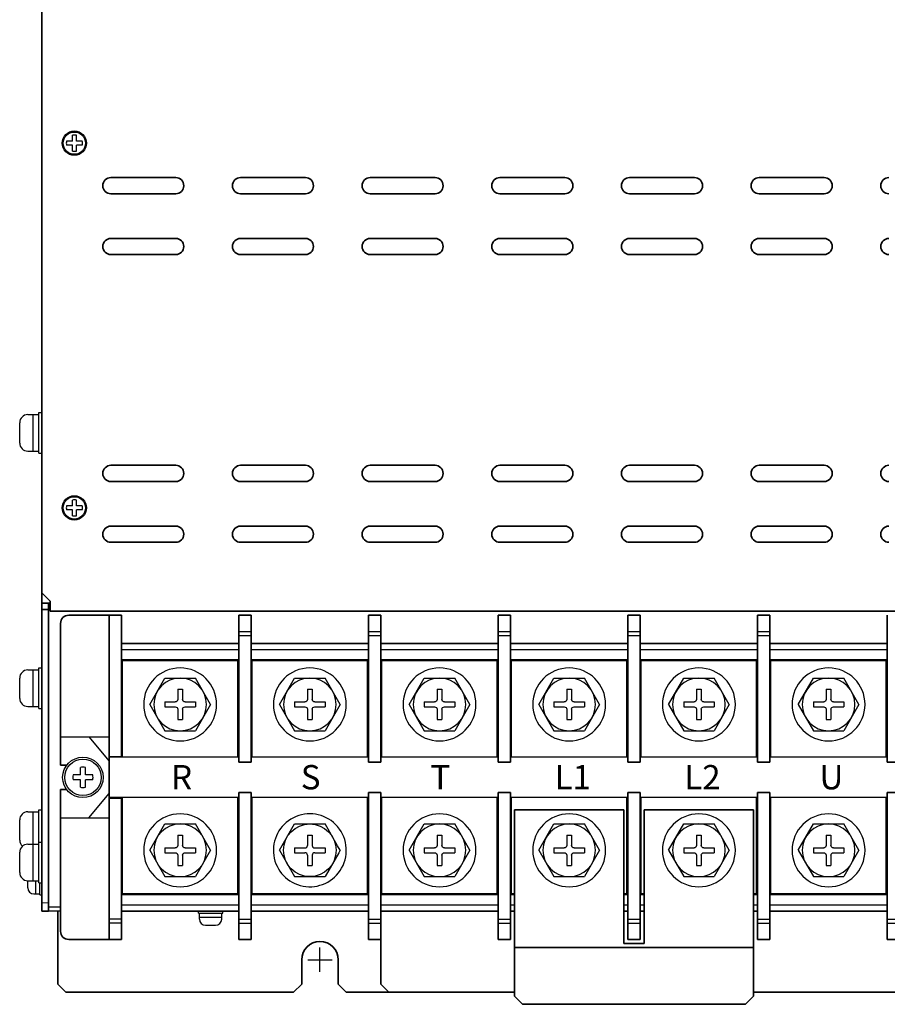
# Model space of a CAD drawing. Extents: x -640 to 1130, y 2737 to 4079.
# Drawn here: x -153 to 61, y 3123 to 3366 of the extents above; entities that cross this region are included whole.
import ezdxf

# ---------------------------------------------------------------- set-up
doc = ezdxf.new("R2010")
doc.units = 0
doc.layers.get('0').update_dxf_attribs({"linetype": 'CONTINUOUS'})
doc.styles.get("Standard").update_dxf_attribs({"font": 'isocp.shx', "bigfont": 'bigfont.shx'})

# ---------------------------------------------------------------- blocks, each defined once
blk = doc.blocks.new('APM8')
for p, q in [((-7.5, 0), (-3.75, 6.5)), ((3.75, 6.5), (-3.75, 6.5)), ((7.5, 0), (3.75, 6.5)), ((0.6, 3.75), (-0.6, 3.75)), ((-0.6, 3.75), (-0.6, 1.2)), ((0.6, 3.75), (0.6, 1.2)), ((-7.5, 0), (-3.75, -6.5)), ((-1.2, 0.6), (-3.75, 0.6)), ((-3.75, 0.6), (-3.75, -0.6)), ((3.75, 0.6), (1.2, 0.6)), ((3.75, 0.6), (3.75, -0.6)), ((7.5, 0), (3.75, -6.5)), ((-1.2, -0.6), (-3.75, -0.6)), ((-0.6, -1.2), (-0.6, -3.75)), ((0.6, -1.2), (0.6, -3.75)), ((3.75, -0.6), (1.2, -0.6)), ((0.6, -3.75), (-0.6, -3.75)), ((3.75, -6.5), (-3.75, -6.5))]:
    blk.add_line(p, q)
for radius in [9, 6.5, 6.5]:
    blk.add_circle((0, 0), radius)
for centre, start, end in [((-1.2, 1.2), 270, 0), ((1.2, 1.2), 180, 270), ((-1.2, -1.2), 0, 90), ((1.2, -1.2), 90, 180)]:
    blk.add_arc(centre, 0.6, start, end)

msp = doc.modelspace()

# ---------------------------------------------------------------- linework, layer by layer
at = {"lineweight": 35}
for p, q in [((-147.87, 3626.38), (-147.87, 3146.38)), ((-146.27, 3220.78), (-146.27, 3146.38)), ((-128.27, 3219.38), (-141.27, 3219.38)), ((-128.27, 3219.38), (-141.27, 3219.38)), ((-99.27, 3219.38), (-96.27, 3219.38)), ((-99.27, 3219.38), (-96.27, 3219.38)), ((-67.27, 3219.38), (-64.27, 3219.38)), ((-67.27, 3219.38), (-64.27, 3219.38)), ((-35.27, 3219.38), (-32.27, 3219.38)), ((-35.27, 3219.38), (-32.27, 3219.38)), ((-3.27, 3219.38), (-0.27, 3219.38)), ((-3.27, 3219.38), (-0.27, 3219.38)), ((28.73, 3219.38), (31.73, 3219.38)), ((28.73, 3219.38), (31.73, 3219.38)), ((-143.27, 3182.38), (-143.27, 3217.38)), ((-143.27, 3182.38), (-143.27, 3217.38)), ((-131.27, 3215.68), (-131.27, 3143.08)), ((-131.27, 3215.68), (-131.27, 3143.08)), ((-128.27, 3215.68), (-128.27, 3184.38)), ((-128.27, 3215.68), (-128.27, 3184.38)), ((-99.27, 3215.68), (-99.27, 3183.13)), ((-99.27, 3215.68), (-99.27, 3183.13)), ((-96.27, 3215.68), (-96.27, 3183.13)), ((-96.27, 3215.68), (-96.27, 3183.13)), ((-99.27, 3212.38), (-128.27, 3212.38)), ((-99.27, 3212.38), (-128.27, 3212.38)), ((-71.61, 3212.38), (-96.27, 3212.38)), ((-71.61, 3212.38), (-96.27, 3212.38)), ((-96.27, 3183.13), (-99.27, 3183.13)), ((-96.27, 3183.13), (-99.27, 3183.13)), ((-96.27, 3183.13), (-99.27, 3183.13)), ((-96.27, 3183.13), (-99.27, 3183.13)), ((-64.27, 3183.13), (-67.27, 3183.13)), ((-64.27, 3183.13), (-67.27, 3183.13)), ((-32.27, 3183.13), (-35.27, 3183.13)), ((-32.27, 3183.13), (-35.27, 3183.13)), ((-0.27, 3183.13), (-3.27, 3183.13)), ((-0.27, 3183.13), (-3.27, 3183.13)), ((31.73, 3183.13), (28.73, 3183.13)), ((31.73, 3183.13), (28.73, 3183.13)), ((63.73, 3183.13), (60.73, 3183.13)), ((63.73, 3183.13), (60.73, 3183.13)), ((-143.27, 3182.38), (-141.77, 3182.38)), ((-143.27, 3182.38), (-141.77, 3182.38)), ((-143.27, 3141.38), (-143.27, 3176.38)), ((-143.27, 3141.38), (-143.27, 3176.38)), ((-143.27, 3176.38), (-141.77, 3176.38)), ((-143.27, 3176.38), (-141.77, 3176.38)), ((-99.27, 3175.63), (-99.27, 3143.08)), ((-99.27, 3175.63), (-99.27, 3143.08)), ((-96.27, 3175.63), (-99.27, 3175.63)), ((-96.27, 3175.63), (-99.27, 3175.63)), ((-96.27, 3175.63), (-99.27, 3175.63)), ((-96.27, 3175.63), (-99.27, 3175.63)), ((-96.27, 3175.63), (-96.27, 3143.08)), ((-96.27, 3175.63), (-96.27, 3143.08)), ((-64.27, 3175.63), (-67.27, 3175.63)), ((-64.27, 3175.63), (-67.27, 3175.63)), ((-32.27, 3175.63), (-35.27, 3175.63)), ((-32.27, 3175.63), (-35.27, 3175.63)), ((-0.27, 3175.63), (-3.27, 3175.63)), ((-0.27, 3175.63), (-3.27, 3175.63)), ((31.73, 3175.63), (28.73, 3175.63)), ((31.73, 3175.63), (28.73, 3175.63)), ((63.73, 3175.63), (60.73, 3175.63)), ((63.73, 3175.63), (60.73, 3175.63)), ((-128.27, 3146.38), (-128.27, 3174.38)), ((-128.27, 3174.38), (-128.27, 3143.08)), ((-128.27, 3174.38), (-128.27, 3143.08)), ((-128.27, 3146.38), (-128.27, 3174.38)), ((-4.27, 3171.38), (-31.27, 3171.38)), ((-31.27, 3171.38), (-31.27, 3125.38)), ((-4.27, 3171.38), (-4.27, 3138.38)), ((27.73, 3171.38), (0.73, 3171.38)), ((0.73, 3171.38), (0.73, 3138.38)), ((27.73, 3171.38), (27.73, 3125.38)), ((-146.27, 3146.38), (-147.87, 3146.38)), ((-143.97, 3146.33), (-143.97, 3128.38)), ((-99.27, 3146.38), (-128.27, 3146.38)), ((-71.74, 3146.38), (-96.27, 3146.38)), ((-64.27, 3128.38), (-64.27, 3146.38)), ((-128.27, 3139.38), (-141.27, 3139.38)), ((-128.27, 3139.38), (-141.27, 3139.38)), ((-99.27, 3139.38), (-96.27, 3139.38)), ((-99.27, 3139.38), (-96.27, 3139.38)), ((-67.27, 3139.38), (-64.27, 3139.38)), ((-67.27, 3139.38), (-64.27, 3139.38)), ((-35.27, 3139.38), (-32.27, 3139.38)), ((-35.27, 3139.38), (-32.27, 3139.38)), ((-3.27, 3139.38), (-0.27, 3139.38)), ((-3.27, 3139.38), (-0.27, 3139.38)), ((28.73, 3139.38), (31.73, 3139.38)), ((28.73, 3139.38), (31.73, 3139.38)), ((60.73, 3139.38), (63.73, 3139.38)), ((60.73, 3139.38), (63.73, 3139.38)), ((-31.27, 3137.38), (-31.27, 3125.38)), ((27.73, 3137.38), (-31.27, 3137.38)), ((0.73, 3138.38), (-4.27, 3138.38)), ((27.73, 3137.38), (27.73, 3125.38)), ((-83.77, 3134.38), (-83.77, 3128.38)), ((-74.77, 3134.38), (-74.77, 3128.38)), ((-143.97, 3128.38), (-141.97, 3126.38)), ((-83.77, 3128.38), (-85.77, 3126.38)), ((-74.77, 3128.38), (-72.77, 3126.38)), ((-62.27, 3126.38), (-64.27, 3128.38)), ((-141.97, 3126.38), (-85.77, 3126.38)), ((-72.77, 3126.38), (-31.27, 3126.38)), ((-62.27, 3126.38), (-31.27, 3126.38)), ((-29.27, 3123.38), (-31.27, 3125.38)), ((27.73, 3125.38), (25.73, 3123.38)), ((27.73, 3126.38), (174.23, 3126.38)), ((27.73, 3126.38), (163.73, 3126.38)), ((25.73, 3123.38), (-29.27, 3123.38))]:
    msp.add_line(p, q, dxfattribs=at)
at = {"linetype": 'Continuous', "lineweight": 35}
for p, q in [((-147.87, 3447.38), (-147.87, 3224.88)), ((-114.87, 3327.38), (-130.87, 3327.38)), ((-82.87, 3327.38), (-98.87, 3327.38)), ((-50.87, 3327.38), (-66.87, 3327.38)), ((-18.87, 3327.38), (-34.87, 3327.38)), ((13.13, 3327.38), (-2.87, 3327.38)), ((45.13, 3327.38), (29.13, 3327.38)), ((-130.87, 3323.38), (-114.87, 3323.38)), ((-98.87, 3323.38), (-82.87, 3323.38)), ((-66.87, 3323.38), (-50.87, 3323.38)), ((-34.87, 3323.38), (-18.87, 3323.38)), ((-2.87, 3323.38), (13.13, 3323.38)), ((29.13, 3323.38), (45.13, 3323.38)), ((-114.87, 3312.38), (-130.87, 3312.38)), ((-82.87, 3312.38), (-98.87, 3312.38)), ((-50.87, 3312.38), (-66.87, 3312.38)), ((-18.87, 3312.38), (-34.87, 3312.38)), ((13.13, 3312.38), (-2.87, 3312.38)), ((45.13, 3312.38), (29.13, 3312.38)), ((-130.87, 3308.38), (-114.87, 3308.38)), ((-98.87, 3308.38), (-82.87, 3308.38)), ((-66.87, 3308.38), (-50.87, 3308.38)), ((-34.87, 3308.38), (-18.87, 3308.38)), ((-2.87, 3308.38), (13.13, 3308.38)), ((29.13, 3308.38), (45.13, 3308.38)), ((-114.87, 3256.38), (-130.87, 3256.38)), ((-82.87, 3256.38), (-98.87, 3256.38)), ((-50.87, 3256.38), (-66.87, 3256.38)), ((-18.87, 3256.38), (-34.87, 3256.38)), ((13.13, 3256.38), (-2.87, 3256.38)), ((45.13, 3256.38), (29.13, 3256.38)), ((-130.87, 3252.38), (-114.87, 3252.38)), ((-98.87, 3252.38), (-82.87, 3252.38)), ((-66.87, 3252.38), (-50.87, 3252.38)), ((-34.87, 3252.38), (-18.87, 3252.38)), ((-2.87, 3252.38), (13.13, 3252.38)), ((29.13, 3252.38), (45.13, 3252.38)), ((-114.87, 3241.38), (-130.87, 3241.38)), ((-82.87, 3241.38), (-98.87, 3241.38)), ((-50.87, 3241.38), (-66.87, 3241.38)), ((-18.87, 3241.38), (-34.87, 3241.38)), ((13.13, 3241.38), (-2.87, 3241.38)), ((45.13, 3241.38), (29.13, 3241.38)), ((-130.87, 3237.38), (-114.87, 3237.38)), ((-98.87, 3237.38), (-82.87, 3237.38)), ((-66.87, 3237.38), (-50.87, 3237.38)), ((-34.87, 3237.38), (-18.87, 3237.38)), ((-2.87, 3237.38), (13.13, 3237.38)), ((29.13, 3237.38), (45.13, 3237.38)), ((-147.87, 3224.88), (-145.87, 3222.88)), ((-145.87, 3222.38), (-147.87, 3222.38)), ((-147.87, 3220.78), (-147.87, 3222.38)), ((-146.27, 3220.78), (-146.27, 3222.38)), ((-145.87, 3222.88), (-145.87, 3222.38)), ((-145.87, 3220.38), (-145.87, 3222.38)), ((-146.27, 3220.78), (-147.87, 3220.78)), ((247.33, 3220.38), (-145.87, 3220.38)), ((-131.27, 3219.38), (-131.27, 3189.38)), ((-131.27, 3219.38), (-131.27, 3189.38)), ((-128.27, 3219.38), (-128.27, 3215.68)), ((-128.27, 3219.38), (-128.27, 3215.68)), ((-99.27, 3219.38), (-99.27, 3215.68)), ((-99.27, 3219.38), (-99.27, 3215.68)), ((-96.27, 3219.38), (-96.27, 3215.68)), ((-96.27, 3219.38), (-96.27, 3215.68)), ((-67.27, 3219.38), (-67.27, 3183.13)), ((-67.27, 3219.38), (-67.27, 3183.13)), ((-64.27, 3219.38), (-64.27, 3183.13)), ((-64.27, 3219.38), (-64.27, 3183.13)), ((-35.27, 3219.38), (-35.27, 3183.13)), ((-35.27, 3219.38), (-35.27, 3183.13)), ((-32.27, 3219.38), (-32.27, 3183.13)), ((-32.27, 3219.38), (-32.27, 3183.13)), ((-3.27, 3219.38), (-3.27, 3183.13)), ((-3.27, 3219.38), (-3.27, 3183.13)), ((-0.27, 3219.38), (-0.27, 3183.13)), ((-0.27, 3219.38), (-0.27, 3183.13)), ((28.73, 3219.38), (28.73, 3183.13)), ((28.73, 3219.38), (28.73, 3183.13)), ((31.73, 3219.38), (31.73, 3183.13)), ((31.73, 3219.38), (31.73, 3183.13)), ((60.73, 3219.38), (60.73, 3183.13)), ((60.73, 3219.38), (60.73, 3183.13)), ((-131.27, 3214.38), (-131.27, 3212.38)), ((-131.27, 3214.38), (-131.27, 3212.38)), ((-67.27, 3212.38), (-71.61, 3212.38)), ((-67.27, 3212.38), (-71.61, 3212.38)), ((-35.27, 3212.38), (-64.27, 3212.38)), ((-35.27, 3212.38), (-64.27, 3212.38)), ((-3.27, 3212.38), (-32.27, 3212.38)), ((-3.27, 3212.38), (-32.27, 3212.38)), ((28.73, 3212.38), (-0.27, 3212.38)), ((28.73, 3212.38), (-0.27, 3212.38)), ((28.73, 3212.38), (-0.27, 3212.38)), ((28.73, 3212.38), (-0.27, 3212.38)), ((60.73, 3212.38), (31.73, 3212.38)), ((60.73, 3212.38), (31.73, 3212.38)), ((-67.27, 3175.63), (-67.27, 3139.38)), ((-67.27, 3175.63), (-67.27, 3139.38)), ((-64.27, 3175.63), (-64.27, 3139.38)), ((-35.27, 3175.63), (-35.27, 3139.38)), ((-35.27, 3175.63), (-35.27, 3139.38)), ((-32.27, 3175.63), (-32.27, 3139.38)), ((-32.27, 3175.63), (-32.27, 3139.38)), ((-3.27, 3175.63), (-3.27, 3139.38)), ((-3.27, 3175.63), (-3.27, 3139.38)), ((-0.27, 3175.63), (-0.27, 3139.38)), ((-0.27, 3175.63), (-0.27, 3139.38)), ((28.73, 3175.63), (28.73, 3139.38)), ((28.73, 3175.63), (28.73, 3139.38)), ((31.73, 3175.63), (31.73, 3139.38)), ((31.73, 3175.63), (31.73, 3139.38)), ((60.73, 3175.63), (60.73, 3139.38)), ((60.73, 3175.63), (60.73, 3139.38)), ((-131.27, 3169.38), (-131.27, 3139.38)), ((-131.27, 3169.38), (-131.27, 3139.38)), ((-67.27, 3146.38), (-71.74, 3146.38)), ((-35.27, 3146.38), (-64.27, 3146.38)), ((-31.27, 3146.38), (-32.27, 3146.38)), ((-31.27, 3146.38), (-32.27, 3146.38)), ((-3.27, 3146.38), (-4.27, 3146.38)), ((-3.27, 3146.38), (-4.27, 3146.38)), ((0.73, 3146.38), (-0.27, 3146.38)), ((0.73, 3146.38), (-0.27, 3146.38)), ((0.73, 3146.38), (-0.27, 3146.38)), ((0.73, 3146.38), (-0.27, 3146.38)), ((28.73, 3146.38), (27.73, 3146.38)), ((28.73, 3146.38), (27.73, 3146.38)), ((28.73, 3146.38), (27.73, 3146.38)), ((28.73, 3146.38), (27.73, 3146.38)), ((60.73, 3146.38), (31.73, 3146.38)), ((60.73, 3146.38), (31.73, 3146.38)), ((-128.27, 3143.08), (-128.27, 3139.38)), ((-128.27, 3143.08), (-128.27, 3139.38)), ((-99.27, 3143.08), (-99.27, 3139.38)), ((-99.27, 3143.08), (-99.27, 3139.38)), ((-96.27, 3143.08), (-96.27, 3139.38)), ((-96.27, 3143.08), (-96.27, 3139.38))]:
    msp.add_line(p, q, dxfattribs=at)
for p, q in [((-140.37, 3336.38), (-141.81, 3336.38)), ((-140.37, 3336.38), (-140.37, 3337.81)), ((-139.37, 3336.38), (-139.37, 3337.81)), ((-137.93, 3336.38), (-139.37, 3336.38)), ((-140.37, 3335.38), (-141.81, 3335.38)), ((-140.37, 3333.94), (-140.37, 3335.38)), ((-137.93, 3335.38), (-139.37, 3335.38)), ((-139.37, 3333.94), (-139.37, 3335.38)), ((-140.37, 3246.38), (-141.81, 3246.38)), ((-140.37, 3246.38), (-140.37, 3247.81)), ((-139.37, 3246.38), (-139.37, 3247.81)), ((-137.93, 3246.38), (-139.37, 3246.38)), ((-140.37, 3245.38), (-141.81, 3245.38)), ((-140.37, 3243.94), (-140.37, 3245.38)), ((-137.93, 3245.38), (-139.37, 3245.38)), ((-139.37, 3243.94), (-139.37, 3245.38)), ((-99.27, 3215.38), (-96.27, 3215.38)), ((-99.27, 3215.38), (-96.27, 3215.38)), ((-128.27, 3184.38), (-128.27, 3212.38)), ((-128.27, 3184.38), (-128.27, 3212.38)), ((-99.27, 3214.38), (-96.27, 3214.38)), ((-99.27, 3214.38), (-96.27, 3214.38)), ((-96.27, 3183.13), (-96.27, 3212.38)), ((-96.27, 3183.13), (-96.27, 3212.38)), ((-96.27, 3183.13), (-96.27, 3212.38)), ((-96.27, 3183.13), (-96.27, 3212.38)), ((-64.27, 3183.13), (-64.27, 3212.38)), ((-64.27, 3183.13), (-64.27, 3212.38)), ((-32.27, 3183.13), (-32.27, 3212.38)), ((-32.27, 3183.13), (-32.27, 3212.38)), ((-0.27, 3183.13), (-0.27, 3212.38)), ((-0.27, 3183.13), (-0.27, 3212.38)), ((31.73, 3183.13), (31.73, 3212.38)), ((31.73, 3183.13), (31.73, 3212.38)), ((-99.27, 3210.88), (-128.27, 3210.88)), ((-99.27, 3210.88), (-128.27, 3210.88)), ((-71.1, 3210.88), (-96.27, 3210.88)), ((-71.1, 3210.88), (-96.27, 3210.88)), ((-99.27, 3208.38), (-128.27, 3208.38)), ((-111.77, 3208.38), (-128.27, 3208.38)), ((-111.77, 3208.38), (-128.27, 3208.38)), ((-99.27, 3208.38), (-128.27, 3208.38)), ((-99.52, 3208.13), (-128.02, 3208.13)), ((-99.52, 3208.13), (-128.02, 3208.13)), ((-128.02, 3184.38), (-128.02, 3208.13)), ((-128.02, 3184.38), (-128.02, 3208.13)), ((-99.52, 3184.38), (-99.52, 3208.13)), ((-99.52, 3184.38), (-99.52, 3208.13)), ((-70.4, 3208.38), (-96.27, 3208.38)), ((-70.4, 3208.38), (-96.27, 3208.38)), ((-79.77, 3208.38), (-96.27, 3208.38)), ((-79.77, 3208.38), (-96.27, 3208.38)), ((-70.34, 3208.13), (-96.02, 3208.13)), ((-70.34, 3208.13), (-96.02, 3208.13)), ((-96.02, 3184.38), (-96.02, 3208.13)), ((-96.02, 3184.38), (-96.02, 3208.13)), ((-67.52, 3208.13), (-70.34, 3208.13)), ((-67.52, 3208.13), (-70.34, 3208.13)), ((-67.52, 3184.38), (-67.52, 3208.13)), ((-67.52, 3184.38), (-67.52, 3208.13)), ((-35.52, 3208.13), (-64.02, 3208.13)), ((-35.52, 3208.13), (-64.02, 3208.13)), ((-64.02, 3184.38), (-64.02, 3208.13)), ((-64.02, 3184.38), (-64.02, 3208.13)), ((-35.52, 3184.38), (-35.52, 3208.13)), ((-35.52, 3184.38), (-35.52, 3208.13)), ((-3.52, 3208.13), (-32.02, 3208.13)), ((-3.52, 3208.13), (-32.02, 3208.13)), ((-32.02, 3184.38), (-32.02, 3208.13)), ((-32.02, 3184.38), (-32.02, 3208.13)), ((-3.52, 3184.38), (-3.52, 3208.13)), ((-3.52, 3184.38), (-3.52, 3208.13)), ((28.48, 3208.13), (-0.02, 3208.13)), ((28.48, 3208.13), (-0.02, 3208.13)), ((-0.02, 3184.38), (-0.02, 3208.13)), ((-0.02, 3184.38), (-0.02, 3208.13)), ((28.48, 3184.38), (28.48, 3208.13)), ((28.48, 3184.38), (28.48, 3208.13)), ((60.48, 3208.13), (31.98, 3208.13)), ((60.48, 3208.13), (31.98, 3208.13)), ((31.98, 3184.38), (31.98, 3208.13)), ((31.98, 3184.38), (31.98, 3208.13)), ((60.48, 3184.38), (60.48, 3208.13)), ((60.48, 3184.38), (60.48, 3208.13)), ((-64.11, 3187.89), (-64.11, 3206.89)), ((-64.11, 3187.89), (-64.11, 3206.89)), ((-143.27, 3189.38), (-131.27, 3189.38)), ((-143.27, 3189.38), (-131.27, 3189.38)), ((-136.27, 3189.38), (-131.27, 3183.38)), ((-136.27, 3189.38), (-131.27, 3183.38)), ((-131.27, 3183.38), (-131.27, 3189.38)), ((-131.27, 3183.38), (-131.27, 3189.38)), ((-131.27, 3184.53), (-128.27, 3184.53)), ((-131.27, 3184.53), (-128.27, 3184.53)), ((-99.27, 3184.38), (-131.27, 3184.38)), ((-99.27, 3184.38), (-131.27, 3184.38)), ((-114.16, 3184.35), (-131.16, 3184.35)), ((-114.16, 3184.35), (-131.16, 3184.35)), ((-67.52, 3184.38), (-96.27, 3184.38)), ((-67.52, 3184.38), (-96.27, 3184.38)), ((-138.39, 3180), (-138.39, 3181.8)), ((-137.14, 3180), (-137.14, 3181.8)), ((-138.39, 3180), (-140.19, 3180)), ((-138.39, 3178.75), (-140.19, 3178.75)), ((-138.39, 3176.96), (-138.39, 3178.75)), ((-135.35, 3180), (-137.14, 3180)), ((-135.35, 3178.75), (-137.14, 3178.75)), ((-137.14, 3176.96), (-137.14, 3178.75)), ((-96.27, 3146.38), (-96.27, 3175.63)), ((-96.27, 3146.38), (-96.27, 3175.63)), ((-96.27, 3146.38), (-96.27, 3175.63)), ((-96.27, 3146.38), (-96.27, 3175.63)), ((-64.27, 3146.38), (-64.27, 3175.63)), ((-64.27, 3146.38), (-64.27, 3175.63)), ((-32.27, 3146.38), (-32.27, 3175.63)), ((-32.27, 3146.38), (-32.27, 3175.63)), ((-0.27, 3146.38), (-0.27, 3175.63)), ((-0.27, 3146.38), (-0.27, 3175.63)), ((31.73, 3146.38), (31.73, 3175.63)), ((31.73, 3146.38), (31.73, 3175.63)), ((-136.27, 3169.38), (-131.27, 3175.38)), ((-136.27, 3169.38), (-131.27, 3175.38)), ((-131.27, 3175.38), (-131.27, 3169.38)), ((-131.27, 3175.38), (-131.27, 3169.38)), ((-99.27, 3174.38), (-131.27, 3174.38)), ((-99.27, 3174.38), (-131.27, 3174.38)), ((-131.27, 3174.23), (-128.27, 3174.23)), ((-131.27, 3174.23), (-128.27, 3174.23)), ((-128.02, 3150.63), (-128.02, 3174.38)), ((-128.02, 3150.63), (-128.02, 3174.38)), ((-99.52, 3150.63), (-99.52, 3174.38)), ((-99.52, 3150.63), (-99.52, 3174.38)), ((-74.97, 3174.38), (-96.27, 3174.38)), ((-74.97, 3174.38), (-96.27, 3174.38)), ((-96.02, 3150.63), (-96.02, 3174.38)), ((-96.02, 3150.63), (-96.02, 3174.38)), ((-67.52, 3150.63), (-67.52, 3174.38)), ((-67.52, 3150.63), (-67.52, 3174.38)), ((-64.02, 3150.63), (-64.02, 3174.38)), ((-64.02, 3150.63), (-64.02, 3174.38)), ((-35.52, 3150.63), (-35.52, 3174.38)), ((-35.52, 3150.63), (-35.52, 3174.38)), ((-32.02, 3150.63), (-32.02, 3174.38)), ((-32.02, 3150.63), (-32.02, 3174.38)), ((-3.52, 3150.63), (-3.52, 3174.38)), ((-3.52, 3150.63), (-3.52, 3174.38)), ((-0.02, 3150.63), (-0.02, 3174.38)), ((-0.02, 3150.63), (-0.02, 3174.38)), ((28.48, 3150.63), (28.48, 3174.38)), ((28.48, 3150.63), (28.48, 3174.38)), ((31.98, 3150.63), (31.98, 3174.38)), ((31.98, 3150.63), (31.98, 3174.38)), ((60.48, 3150.63), (60.48, 3174.38)), ((60.48, 3150.63), (60.48, 3174.38)), ((-143.27, 3169.38), (-131.27, 3169.38)), ((-143.27, 3169.38), (-131.27, 3169.38)), ((-89.27, 3161.38), (-85.52, 3167.88)), ((-89.27, 3161.38), (-85.52, 3167.88)), ((-85.52, 3167.88), (-78.02, 3167.88)), ((-85.52, 3167.88), (-78.02, 3167.88)), ((-74.91, 3162.49), (-78.02, 3167.88)), ((-74.91, 3162.49), (-78.02, 3167.88)), ((-82.37, 3165.13), (-82.37, 3162.58)), ((-82.37, 3165.13), (-81.17, 3165.13)), ((-82.37, 3165.13), (-82.37, 3162.58)), ((-82.37, 3165.13), (-81.17, 3165.13)), ((-81.17, 3165.13), (-81.17, 3162.58)), ((-81.17, 3165.13), (-81.17, 3162.58)), ((-89.27, 3161.38), (-85.52, 3154.88)), ((-89.27, 3161.38), (-85.52, 3154.88)), ((-85.52, 3161.98), (-85.52, 3160.78)), ((-85.52, 3161.98), (-82.97, 3161.98)), ((-85.52, 3161.98), (-82.97, 3161.98)), ((-85.52, 3161.98), (-85.52, 3160.78)), ((-80.57, 3161.98), (-78.02, 3161.98)), ((-80.57, 3161.98), (-78.02, 3161.98)), ((-78.02, 3161.98), (-78.02, 3160.78)), ((-78.02, 3161.98), (-78.02, 3160.78)), ((-74.27, 3161.38), (-74.91, 3162.49)), ((-74.27, 3161.38), (-74.91, 3162.49)), ((-74.27, 3161.38), (-74.63, 3160.75)), ((-74.27, 3161.38), (-74.63, 3160.75)), ((-85.52, 3160.78), (-82.97, 3160.78)), ((-85.52, 3160.78), (-82.97, 3160.78)), ((-82.37, 3160.18), (-82.37, 3157.63)), ((-82.37, 3160.18), (-82.37, 3157.63)), ((-81.17, 3160.18), (-81.17, 3157.63)), ((-81.17, 3160.18), (-81.17, 3157.63)), ((-80.57, 3160.78), (-78.02, 3160.78)), ((-80.57, 3160.78), (-78.02, 3160.78)), ((-74.63, 3160.75), (-78.02, 3154.88)), ((-74.63, 3160.75), (-78.02, 3154.88)), ((-82.37, 3157.63), (-81.17, 3157.63)), ((-82.37, 3157.63), (-81.17, 3157.63)), ((-85.52, 3154.88), (-78.02, 3154.88)), ((-85.52, 3154.88), (-78.02, 3154.88)), ((-99.27, 3150.38), (-128.27, 3150.38)), ((-99.27, 3150.38), (-128.27, 3150.38)), ((-99.52, 3150.63), (-128.02, 3150.63)), ((-99.52, 3150.63), (-128.02, 3150.63)), ((-72.61, 3150.38), (-96.27, 3150.38)), ((-72.61, 3150.38), (-96.27, 3150.38)), ((-72.66, 3150.63), (-96.02, 3150.63)), ((-72.66, 3150.63), (-96.02, 3150.63)), ((-67.52, 3150.63), (-72.66, 3150.63)), ((-67.52, 3150.63), (-72.66, 3150.63)), ((-35.52, 3150.63), (-64.02, 3150.63)), ((-35.52, 3150.63), (-64.02, 3150.63)), ((-31.27, 3150.63), (-32.02, 3150.63)), ((-31.27, 3150.63), (-32.02, 3150.63)), ((-3.52, 3150.63), (-4.27, 3150.63)), ((-3.52, 3150.63), (-4.27, 3150.63)), ((0.73, 3150.63), (-0.02, 3150.63)), ((0.73, 3150.63), (-0.02, 3150.63)), ((28.48, 3150.63), (27.73, 3150.63)), ((28.48, 3150.63), (27.73, 3150.63)), ((60.48, 3150.63), (31.98, 3150.63)), ((60.48, 3150.63), (31.98, 3150.63)), ((-99.27, 3147.88), (-128.27, 3147.88)), ((-99.27, 3147.88), (-128.27, 3147.88)), ((-72.09, 3147.88), (-96.27, 3147.88)), ((-72.09, 3147.88), (-96.27, 3147.88)), ((-128.27, 3144.38), (-131.27, 3144.38)), ((-131.27, 3144.38), (-131.27, 3143.38)), ((-131.27, 3144.38), (-131.27, 3143.38)), ((-128.27, 3144.38), (-131.27, 3144.38)), ((-99.27, 3146.38), (-128.27, 3146.38)), ((-99.27, 3144.38), (-96.27, 3144.38)), ((-99.27, 3144.38), (-96.27, 3144.38)), ((-71.74, 3146.38), (-96.27, 3146.38)), ((-128.27, 3143.38), (-131.27, 3143.38)), ((-128.27, 3143.38), (-131.27, 3143.38)), ((-99.27, 3143.38), (-96.27, 3143.38)), ((-99.27, 3143.38), (-96.27, 3143.38)), ((-79.27, 3131.38), (-79.27, 3137.38)), ((-82.27, 3134.38), (-76.27, 3134.38)), ((-29.27, 3123.38), (-31.27, 3125.38)), ((27.73, 3125.38), (25.73, 3123.38)), ((25.73, 3123.38), (-29.27, 3123.38))]:
    msp.add_line(p, q)
at = {"linetype": 'Continuous'}
for p, q in [((-151.37, 3268.88), (-148.67, 3268.88)), ((-150.07, 3259.88), (-150.07, 3268.88)), ((-148.67, 3259.38), (-148.67, 3269.38)), ((-148.67, 3269.38), (-147.87, 3269.38)), ((-147.87, 3259.38), (-147.87, 3269.38)), ((-153.37, 3261.88), (-153.37, 3266.88)), ((-151.37, 3259.88), (-148.67, 3259.88)), ((-148.67, 3259.38), (-147.87, 3259.38)), ((-67.27, 3215.38), (-64.27, 3215.38)), ((-67.27, 3215.38), (-64.27, 3215.38)), ((-35.27, 3215.38), (-32.27, 3215.38)), ((-35.27, 3215.38), (-32.27, 3215.38)), ((-3.27, 3215.38), (-0.27, 3215.38)), ((-3.27, 3215.38), (-0.27, 3215.38)), ((28.73, 3215.38), (31.73, 3215.38)), ((28.73, 3215.38), (31.73, 3215.38)), ((-131.27, 3212.38), (-131.27, 3189.38)), ((-131.27, 3212.38), (-131.27, 3189.38)), ((-67.27, 3214.38), (-64.27, 3214.38)), ((-67.27, 3214.38), (-64.27, 3214.38)), ((-35.27, 3214.38), (-32.27, 3214.38)), ((-35.27, 3214.38), (-32.27, 3214.38)), ((-3.27, 3214.38), (-0.27, 3214.38)), ((-3.27, 3214.38), (-0.27, 3214.38)), ((28.73, 3214.38), (31.73, 3214.38)), ((28.73, 3214.38), (31.73, 3214.38)), ((-67.27, 3210.88), (-71.1, 3210.88)), ((-67.27, 3210.88), (-71.1, 3210.88)), ((-35.27, 3210.88), (-64.27, 3210.88)), ((-35.27, 3210.88), (-64.27, 3210.88)), ((-3.27, 3210.88), (-32.27, 3210.88)), ((-3.27, 3210.88), (-32.27, 3210.88)), ((28.73, 3210.88), (-0.27, 3210.88)), ((28.73, 3210.88), (-0.27, 3210.88)), ((28.73, 3210.88), (-0.27, 3210.88)), ((28.73, 3210.88), (-0.27, 3210.88)), ((60.73, 3210.88), (31.73, 3210.88)), ((60.73, 3210.88), (31.73, 3210.88)), ((-67.27, 3208.38), (-70.4, 3208.38)), ((-67.27, 3208.38), (-70.4, 3208.38)), ((-35.27, 3208.38), (-64.27, 3208.38)), ((-35.27, 3208.38), (-64.27, 3208.38)), ((-47.77, 3208.38), (-64.27, 3208.38)), ((-47.77, 3208.38), (-64.27, 3208.38)), ((-3.27, 3208.38), (-32.27, 3208.38)), ((-3.27, 3208.38), (-32.27, 3208.38)), ((-3.27, 3208.38), (-32.27, 3208.38)), ((-3.27, 3208.38), (-32.27, 3208.38)), ((28.73, 3208.38), (-0.27, 3208.38)), ((28.73, 3208.38), (-0.27, 3208.38)), ((16.23, 3208.38), (-0.27, 3208.38)), ((16.23, 3208.38), (-0.27, 3208.38)), ((28.73, 3208.38), (-0.27, 3208.38)), ((28.73, 3208.38), (-0.27, 3208.38)), ((28.73, 3208.38), (-0.27, 3208.38)), ((28.73, 3208.38), (-0.27, 3208.38)), ((60.73, 3208.38), (31.73, 3208.38)), ((60.73, 3208.38), (31.73, 3208.38)), ((60.73, 3208.38), (31.73, 3208.38)), ((60.73, 3208.38), (31.73, 3208.38)), ((-151.37, 3205.88), (-148.67, 3205.88)), ((-150.07, 3196.88), (-150.07, 3205.88)), ((-148.67, 3196.38), (-148.67, 3206.38)), ((-148.67, 3206.38), (-147.87, 3206.38)), ((-147.87, 3196.38), (-147.87, 3206.38)), ((-153.37, 3198.88), (-153.37, 3203.88)), ((-151.37, 3196.88), (-148.67, 3196.88)), ((-148.67, 3196.38), (-147.87, 3196.38)), ((-131.27, 3183.38), (-131.27, 3175.38)), ((-131.27, 3183.38), (-131.27, 3175.38)), ((-35.27, 3184.38), (-64.27, 3184.38)), ((-35.27, 3184.38), (-64.27, 3184.38)), ((-3.27, 3184.38), (-32.27, 3184.38)), ((-3.27, 3184.38), (-32.27, 3184.38)), ((28.73, 3184.38), (-0.27, 3184.38)), ((28.73, 3184.38), (-0.27, 3184.38)), ((28.73, 3184.38), (-0.27, 3184.38)), ((28.73, 3184.38), (-0.27, 3184.38)), ((60.73, 3184.38), (31.73, 3184.38)), ((60.73, 3184.38), (31.73, 3184.38)), ((-64.27, 3175.63), (-64.27, 3139.38)), ((-67.27, 3174.38), (-74.97, 3174.38)), ((-67.27, 3174.38), (-74.97, 3174.38)), ((-35.27, 3174.38), (-64.27, 3174.38)), ((-35.27, 3174.38), (-64.27, 3174.38)), ((-3.27, 3174.38), (-32.27, 3174.38)), ((-3.27, 3174.38), (-32.27, 3174.38)), ((28.73, 3174.38), (-0.27, 3174.38)), ((28.73, 3174.38), (-0.27, 3174.38)), ((28.73, 3174.38), (-0.27, 3174.38)), ((28.73, 3174.38), (-0.27, 3174.38)), ((60.73, 3174.38), (31.73, 3174.38)), ((60.73, 3174.38), (31.73, 3174.38)), ((-151.37, 3170.88), (-148.67, 3170.88)), ((-150.07, 3162.88), (-150.07, 3170.88)), ((-148.67, 3163.38), (-148.67, 3171.38)), ((-148.67, 3171.38), (-147.87, 3171.38)), ((-147.87, 3161.38), (-147.87, 3171.38)), ((-153.37, 3163.88), (-153.37, 3168.88)), ((-131.27, 3169.38), (-131.27, 3146.38)), ((-131.27, 3169.38), (-131.27, 3146.38)), ((-151.37, 3162.88), (-148.67, 3162.88)), ((-150.07, 3153.88), (-150.07, 3162.88)), ((-148.67, 3153.38), (-148.67, 3163.38)), ((-148.67, 3163.38), (-147.87, 3163.38)), ((-147.87, 3153.38), (-147.87, 3163.38)), ((-153.37, 3155.88), (-153.37, 3160.88)), ((-147.87, 3150.38), (-147.87, 3156.38)), ((-151.37, 3152.13), (-151.37, 3153.88)), ((-151.37, 3153.88), (-148.67, 3153.88)), ((-149.37, 3150.63), (-149.37, 3153.88)), ((-148.67, 3153.38), (-147.87, 3153.38)), ((-148.37, 3150.38), (-148.37, 3153.38)), ((-149.87, 3150.63), (-148.37, 3150.63)), ((-148.37, 3150.38), (-147.87, 3150.38)), ((-67.27, 3150.38), (-72.61, 3150.38)), ((-67.27, 3150.38), (-72.61, 3150.38)), ((-35.27, 3150.38), (-64.27, 3150.38)), ((-35.27, 3150.38), (-64.27, 3150.38)), ((-31.27, 3150.38), (-32.27, 3150.38)), ((-31.27, 3150.38), (-32.27, 3150.38)), ((-3.27, 3150.38), (-4.27, 3150.38)), ((-3.27, 3150.38), (-4.27, 3150.38)), ((0.73, 3150.38), (-0.27, 3150.38)), ((0.73, 3150.38), (-0.27, 3150.38)), ((0.73, 3150.38), (-0.27, 3150.38)), ((0.73, 3150.38), (-0.27, 3150.38)), ((28.73, 3150.38), (27.73, 3150.38)), ((28.73, 3150.38), (27.73, 3150.38)), ((28.73, 3150.38), (27.73, 3150.38)), ((28.73, 3150.38), (27.73, 3150.38)), ((60.73, 3150.38), (31.73, 3150.38)), ((60.73, 3150.38), (31.73, 3150.38)), ((-67.27, 3147.88), (-72.09, 3147.88)), ((-67.27, 3147.88), (-72.09, 3147.88)), ((-35.27, 3147.88), (-64.27, 3147.88)), ((-35.27, 3147.88), (-64.27, 3147.88)), ((-31.27, 3147.88), (-32.27, 3147.88)), ((-31.27, 3147.88), (-32.27, 3147.88)), ((-3.27, 3147.88), (-4.27, 3147.88)), ((-3.27, 3147.88), (-4.27, 3147.88)), ((0.73, 3147.88), (-0.27, 3147.88)), ((0.73, 3147.88), (-0.27, 3147.88)), ((0.73, 3147.88), (-0.27, 3147.88)), ((0.73, 3147.88), (-0.27, 3147.88)), ((28.73, 3147.88), (27.73, 3147.88)), ((28.73, 3147.88), (27.73, 3147.88)), ((28.73, 3147.88), (27.73, 3147.88)), ((28.73, 3147.88), (27.73, 3147.88)), ((60.73, 3147.88), (31.73, 3147.88)), ((60.73, 3147.88), (31.73, 3147.88)), ((-109.27, 3145.88), (-109.27, 3146.38)), ((-109.27, 3146.38), (-103.27, 3146.38)), ((-109.27, 3145.88), (-103.27, 3145.88)), ((-109.02, 3144.38), (-109.02, 3145.88)), ((-109.02, 3144.88), (-103.52, 3144.88)), ((-103.52, 3144.38), (-103.52, 3145.88)), ((-103.27, 3145.88), (-103.27, 3146.38)), ((-67.27, 3146.38), (-71.74, 3146.38)), ((-67.27, 3144.38), (-64.27, 3144.38)), ((-67.27, 3144.38), (-64.27, 3144.38)), ((-35.27, 3146.38), (-64.27, 3146.38)), ((-35.27, 3144.38), (-32.27, 3144.38)), ((-35.27, 3144.38), (-32.27, 3144.38)), ((-3.27, 3144.38), (-0.27, 3144.38)), ((-3.27, 3144.38), (-0.27, 3144.38)), ((28.73, 3144.38), (31.73, 3144.38)), ((28.73, 3144.38), (31.73, 3144.38)), ((60.73, 3144.38), (63.73, 3144.38)), ((60.73, 3144.38), (63.73, 3144.38)), ((-107.52, 3142.88), (-105.02, 3142.88)), ((-67.27, 3143.38), (-64.27, 3143.38)), ((-67.27, 3143.38), (-64.27, 3143.38)), ((-35.27, 3143.38), (-32.27, 3143.38)), ((-35.27, 3143.38), (-32.27, 3143.38)), ((-3.27, 3143.38), (-0.27, 3143.38)), ((-3.27, 3143.38), (-0.27, 3143.38)), ((28.73, 3143.38), (31.73, 3143.38)), ((28.73, 3143.38), (31.73, 3143.38)), ((60.73, 3143.38), (63.73, 3143.38)), ((60.73, 3143.38), (63.73, 3143.38))]:
    msp.add_line(p, q, dxfattribs=at)
at = {"linetype": 'Continuous', "lineweight": 15}
msp.add_line((-146.27, 3148.38), (-147.87, 3148.38), dxfattribs=at)
at = {"linetype": 'Continuous', "lineweight": 30}
for p, q in [((-143.27, 3147.38), (-146.27, 3147.38)), ((-143.27, 3146.38), (-146.27, 3146.38))]:
    msp.add_line(p, q, dxfattribs=at)
for centre, radius in [((-139.87, 3335.88), 3), ((-139.87, 3335.88), 2.75), ((-139.87, 3245.88), 3), ((-139.87, 3245.88), 2.75), ((-137.77, 3179.38), 4.5), ((-81.77, 3161.38), 6.5), ((-81.77, 3161.38), 6.5), ((-81.77, 3161.38), 6.5), ((-81.77, 3161.38), 6.5)]:
    msp.add_circle(centre, radius)
at = {"ltscale": 3}
msp.add_circle((-137.77, 3179.38), 5, dxfattribs=at)
for centre, radius, start, end in [((-139.87, 3335.88), 2, 165.5225, 194.4775), ((-139.87, 3335.88), 2, 75.5225, 104.4775), ((-139.87, 3335.88), 2, 345.5225, 14.4775), ((-139.87, 3335.88), 2, 255.5225, 284.4775), ((-139.87, 3245.88), 2, 165.5225, 194.4775), ((-139.87, 3245.88), 2, 75.5225, 104.4775), ((-139.87, 3245.88), 2, 345.5225, 14.4775), ((-139.87, 3245.88), 2, 255.5225, 284.4775), ((-137.77, 3179.38), 2.5, 75.5225, 104.4775), ((-137.77, 3179.38), 2.5, 165.5225, 194.4775), ((-137.77, 3179.38), 2.5, 345.5225, 14.4775), ((-137.77, 3179.38), 2.5, 255.5225, 284.4775), ((-81.77, 3161.38), 9, 45.2735, 330.6431), ((-81.77, 3161.38), 9, 45.2735, 330.6431), ((-81.77, 3161.38), 9, 330.6431, 45.2735), ((-81.77, 3161.38), 9, 330.6431, 45.2735), ((-82.97, 3162.58), 0.6, 270, 0), ((-82.97, 3162.58), 0.6, 270, 0), ((-80.57, 3162.58), 0.6, 180, 270), ((-80.57, 3162.58), 0.6, 180, 270), ((-82.97, 3160.18), 0.6, 0, 90), ((-82.97, 3160.18), 0.6, 0, 90), ((-80.57, 3160.18), 0.6, 90, 180), ((-80.57, 3160.18), 0.6, 90, 180)]:
    msp.add_arc(centre, radius, start, end)
at = {"linetype": 'Continuous', "lineweight": 35}
for centre, start, end in [((-130.87, 3325.38), 90, 270), ((-114.87, 3325.38), 270, 90), ((-98.87, 3325.38), 90, 270), ((-82.87, 3325.38), 270, 90), ((-66.87, 3325.38), 90, 270), ((-50.87, 3325.38), 270, 90), ((-34.87, 3325.38), 90, 270), ((-18.87, 3325.38), 270, 90), ((-2.87, 3325.38), 90, 270), ((13.13, 3325.38), 270, 90), ((29.13, 3325.38), 90, 270), ((45.13, 3325.38), 270, 90), ((61.13, 3325.38), 90, 270), ((-130.87, 3310.38), 90, 270), ((-114.87, 3310.38), 270, 90), ((-98.87, 3310.38), 90, 270), ((-82.87, 3310.38), 270, 90), ((-66.87, 3310.38), 90, 270), ((-50.87, 3310.38), 270, 90), ((-34.87, 3310.38), 90, 270), ((-18.87, 3310.38), 270, 90), ((-2.87, 3310.38), 90, 270), ((13.13, 3310.38), 270, 90), ((29.13, 3310.38), 90, 270), ((45.13, 3310.38), 270, 90), ((61.13, 3310.38), 90, 270), ((-130.87, 3254.38), 90, 270), ((-114.87, 3254.38), 270, 90), ((-98.87, 3254.38), 90, 270), ((-82.87, 3254.38), 270, 90), ((-66.87, 3254.38), 90, 270), ((-50.87, 3254.38), 270, 90), ((-34.87, 3254.38), 90, 270), ((-18.87, 3254.38), 270, 90), ((-2.87, 3254.38), 90, 270), ((13.13, 3254.38), 270, 90), ((29.13, 3254.38), 90, 270), ((45.13, 3254.38), 270, 90), ((61.13, 3254.38), 90, 270), ((-130.87, 3239.38), 90, 270), ((-114.87, 3239.38), 270, 90), ((-98.87, 3239.38), 90, 270), ((-82.87, 3239.38), 270, 90), ((-66.87, 3239.38), 90, 270), ((-50.87, 3239.38), 270, 90), ((-34.87, 3239.38), 90, 270), ((-18.87, 3239.38), 270, 90), ((-2.87, 3239.38), 90, 270), ((13.13, 3239.38), 270, 90), ((29.13, 3239.38), 90, 270), ((45.13, 3239.38), 270, 90), ((61.13, 3239.38), 90, 270)]:
    msp.add_arc(centre, 2, start, end, dxfattribs=at)
at = {"linetype": 'Continuous'}
for centre, radius, start, end in [((-151.37, 3266.88), 2, 90, 180), ((-151.37, 3261.88), 2, 180, 270), ((-151.37, 3203.88), 2, 90, 180), ((-151.37, 3198.88), 2, 180, 270), ((-151.37, 3168.88), 2, 90, 180), ((-151.37, 3163.88), 2, 180, 228.5904), ((-151.37, 3160.88), 2, 90, 180), ((-151.37, 3155.88), 2, 180, 270), ((-149.87, 3152.13), 1.5, 180, 270), ((-107.52, 3144.38), 1.5, 180, 270), ((-105.02, 3144.38), 1.5, 270, 0)]:
    msp.add_arc(centre, radius, start, end, dxfattribs=at)
at = {"lineweight": 35}
for centre, radius, start, end in [((-141.27, 3217.38), 2, 90, 180), ((-141.27, 3217.38), 2, 90, 180), ((-141.27, 3141.38), 2, 180, 270), ((-141.27, 3141.38), 2, 180, 270), ((-79.27, 3134.38), 4.5, 0, 180)]:
    msp.add_arc(centre, radius, start, end, dxfattribs=at)

# ---------------------------------------------------------------- block references
at = {"xscale": -1}
for p in [(-113.77, 3197.38), (-113.77, 3197.38), (-81.77, 3197.38), (-81.77, 3197.38), (-49.77, 3197.38), (-49.77, 3197.38), (-17.77, 3197.38), (-17.77, 3197.38), (14.23, 3197.38), (14.23, 3197.38), (46.23, 3197.38), (46.23, 3197.38), (-113.77, 3161.38), (-113.77, 3161.38), (-49.77, 3161.38), (-49.77, 3161.38), (-17.77, 3161.38), (-17.77, 3161.38), (14.23, 3161.38), (14.23, 3161.38), (46.23, 3161.38), (46.23, 3161.38)]:
    msp.add_blockref('APM8', p, dxfattribs=at)

# ---------------------------------------------------------------- texts
at = {"char_height": 6, "attachment_point": 1}
for s, insert in [('{\\fＭＳ Ｐゴシック|b0|i0|c128|p50;R}', (-116.01, 3182.42)), ('{\\fＭＳ Ｐゴシック|b0|i0|c128|p50;R}', (-116.01, 3182.42)), ('{\\fＭＳ Ｐゴシック|b0|i0|c128|p50;S}', (-84.01, 3182.42)), ('{\\fＭＳ Ｐゴシック|b0|i0|c128|p50;S}', (-84.01, 3182.42)), ('{\\fＭＳ Ｐゴシック|b0|i0|c128|p50;T}', (-52.01, 3182.42)), ('{\\fＭＳ Ｐゴシック|b0|i0|c128|p50;T}', (-52.01, 3182.42)), ('{\\fＭＳ Ｐゴシック|b0|i0|c128|p50;L1}', (-21.39, 3182.42)), ('{\\fＭＳ Ｐゴシック|b0|i0|c128|p50;L1}', (-21.39, 3182.42)), ('{\\fＭＳ Ｐゴシック|b0|i0|c128|p50;L2}', (10.61, 3182.42)), ('{\\fＭＳ Ｐゴシック|b0|i0|c128|p50;L2}', (10.61, 3182.42)), ('{\\fＭＳ Ｐゴシック|b0|i0|c128|p50;U}', (43.99, 3182.42)), ('{\\fＭＳ Ｐゴシック|b0|i0|c128|p50;U}', (43.99, 3182.42))]:
    msp.add_mtext(s, dxfattribs=dict(at, insert=insert))

doc.saveas('drawing.dxf')
